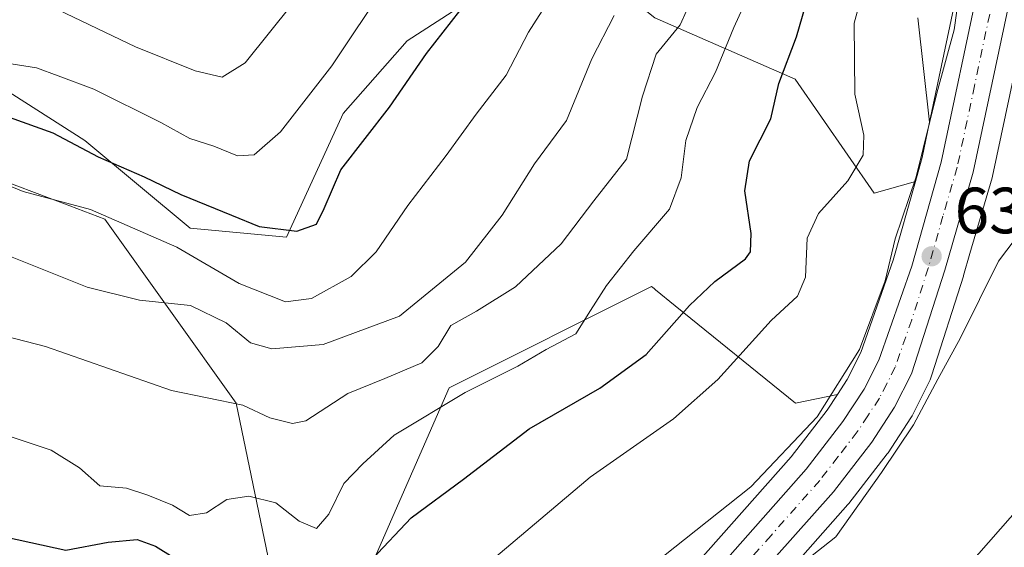
# Model space of a CAD drawing. Units: metres. Extents: x 590302 to 593741, y 4735958 to 4738322.
# Drawn here: x 590429 to 590580, y 4736052 to 4736133 of the extents above; entities that cross this region are included whole.
import ezdxf

# ---------------------------------------------------------------- set-up
doc = ezdxf.new("R2010")
doc.units = ezdxf.units.M
doc.header["$MEASUREMENT"] = 0
doc.linetypes.add('DGN Style 4', pattern=[2.6384748266838614, 1.318413404963828, -0.6592067024819142, 0.001648016756204785, -0.6592067024819142])
for name, color, linetype, lineweight in [('Carretera de calzada única Cxs', 7, 'Continuous', 13), ('Carretera de calzada única eje', 7, 'DGN Style 4', 0), ('Curva de nivel maestra', 30, 'Continuous', 30), ('Curva de nivel normal', 30, 'Continuous', 0), ('Humedales continentales CxS', 142, 'Continuous', 0), ('Matorral CxS', 135, 'Continuous', 0), ('Núcleo urbano CxS', 7, 'Continuous', 0), ('Pastizal CxS', 92, 'Continuous', 0), ('Prado CxS', 92, 'Continuous', 0), ('Punto de cota en terreno', 7, 'Continuous', 0), ('Rótulo de punto de cota en terreno', 7, 'Continuous', 0)]:
    doc.layers.add(name, color=color, linetype=linetype, lineweight=lineweight)
doc.styles.add('Style-Arial', font='txt')

# ---------------------------------------------------------------- blocks, each defined once
blk = doc.blocks.new('*U18')
at = {"layer": 'Pastizal CxS', "color": 92, "linetype": 'Continuous', "lineweight": 0}
for points in [[(590573.5506999996, 4736139.192700001, 640.9333000000044), (590568.9386999998, 4736117.391899999, 640.9244000000035), (590567.1552999998, 4736133.457699999, 642.4759000000049)], [(590409.6649000002, 4736146.9299, 683.9035000000003), (590424.4715, 4736124.0307, 678.842499999999), (590439.2783000004, 4736114.601500001, 676.3447000000015), (590455.4310999997, 4736101.1315, 673.2011999999959), (590470.2370999996, 4736099.784499999, 675.4379999999946), (590478.9046999998, 4736118.7323, 678.4995000000055), (590488.7543000003, 4736129.894500001, 677.7635000000009), (590502.5437000003, 4736138.846700001, 675.0215999999928)], [(590526.7732999995, 4736133.4583, 664.0353000000032), (590548.3103, 4736124.028899999, 649.9637999999978), (590560.4249, 4736106.517899999, 644.2244000000064), (590566.7629000006, 4736108.3303, 641.0041000000056), (590563.3475000003, 4736096.2325, 641.125), (590558.3947000002, 4736082.031099999, 641.5399999999936), (590556.2917, 4736077.908299999, 640.7608999999939), (590554.7783000004, 4736075.5987, 640.564400000003), (590548.3362999996, 4736074.249100001, 641.8800999999949), (590529.9055000005, 4736089.220000001, 652.3993999999948), (590526.8827000001, 4736091.675200001, 653.8329999999987), (590526.6319000004, 4736091.878699999, 653.9523999999947), (590526.2668000003, 4736092.1755, 654.1263000000035), (590495.2065000003, 4736076.650699999, 658.1570000000065), (590484.0519000003, 4736051.1359, 651.5599999999977), (590488.0425000004, 4736035.2511, 645.6373000000021), (590470.5667000003, 4736035.251499999, 647.0344000000041), (590462.5012999997, 4736074.2623, 660.7464000000036), (590442.3381000003, 4736102.511800001, 670.5396000000037), (590436.9489000002, 4736104.554300001, 670.7534000000014), (590420.6498999996, 4736110.731899999, 670.5975999999937)]]:
    blk.add_polyline3d(points, dxfattribs=at)
blk = doc.blocks.new('*U24')
at = {"layer": 'Prado CxS', "color": 92, "linetype": 'Continuous', "lineweight": 0}
blk.add_polyline3d([(590541.4451000001, 4736041.799100001, 635.3738000000012), (590556.4058999997, 4736058.691099999, 636.6499999999943), (590556.4583000002, 4736058.751700001, 636.653999999995), (590556.5349000003, 4736058.846899999, 636.6603999999934), (590562.4249, 4736066.4769, 637.0464999999967), (590562.5591000002, 4736066.6655, 637.0622000000003), (590566.0790999997, 4736072.035499999, 636.8916000000027), (590566.1681000004, 4736072.1801, 636.9008000000031), (590566.2439000001, 4736072.319700001, 636.9121000000014), (590568.8438999997, 4736077.4297, 636.9839999999967), (590568.9890999999, 4736077.7641, 636.9792000000016), (590569.0273000002, 4736077.875499999, 636.9802999999956), (590569.2703, 4736078.6349, 637.0054999999993), (590574.1173, 4736093.7755, 637.6530999999959), (590574.1404999997, 4736093.851299999, 637.6524999999965), (590575.1294999998, 4736097.247099999, 637.7409999999945), (590578.5204999996, 4736108.8913, 637.9744000000064), (590578.5745000001, 4736109.105900001, 637.9704000000056), (590583.8945000004, 4736134.115900001, 638.5999000000012)], dxfattribs=at)
blk = doc.blocks.new('5PATER')
at = {"layer": 'Humedales continentales CxS', "linetype": 'Continuous', "lineweight": 0}
h = blk.add_hatch(color=51, dxfattribs=at)
edge = h.paths.add_edge_path()
edge.add_ellipse((0, 0), major_axis=(-0.1095731443231308, -0.1110710700762829), ratio=0.9994222409660322, start_angle=0, end_angle=360)

msp = doc.modelspace()

# ---------------------------------------------------------------- linework, layer by layer
at = {"layer": 'Carretera de calzada única Cxs', "color": 7, "linetype": 'Continuous', "lineweight": 13}
for points in [[(590441.1601999998, 4735964.3709, 635.2301000000007), (590443.7500999998, 4735967.210100001, 636.4486000000034), (590450.4600999998, 4735972.610099999, 634.0325000000012), (590460.6401000004, 4735978.9901, 635.0604000000021), (590479.7600999996, 4735990.5601, 633.6374999999971), (590487.4401000004, 4735995.9001, 634.0915999999997), (590492.0500999996, 4735999.7501, 634.2409999999945), (590535.1901000004, 4736047.4101, 636.6861999999965), (590549.9801000003, 4736064.130100001, 638.2376999999979), (590555.6401000004, 4736071.440099999, 639.357799999998), (590558.8901000004, 4736076.4001, 643.2885999999999), (590561.1601, 4736080.850099999, 641.7792000000045), (590566.2100999998, 4736095.3301, 639.1330000000017), (590570.7100999998, 4736111.270099999, 640.1664000000019), (590576.5000999998, 4736138.640100001, 641.511400000003)], [(590535.1901000004, 4736047.4101, 636.6861999999965), (590549.9801000003, 4736064.130100001, 638.2376999999979), (590555.6401000004, 4736071.440099999, 639.357799999998), (590558.8901000004, 4736076.4001, 643.2885999999999), (590561.1601, 4736080.850099999, 641.7792000000045), (590566.2100999998, 4736095.3301, 639.1330000000017), (590570.7100999998, 4736111.270099999, 640.1664000000019), (590576.5000999998, 4736138.640100001, 641.511400000003)], [(590580.9600999998, 4736134.7401, 639.2897999999988), (590575.6401000004, 4736109.7301, 639.9259000000021), (590571.2600999996, 4736094.690099999, 638.1576999999961), (590566.1700999998, 4736078.790100001, 638.1457999999984), (590563.5701000001, 4736073.6801, 637.9300999999978), (590560.0500999996, 4736068.3101, 637.4793000000063), (590554.1601, 4736060.6801, 637.024900000004), (590539.2100999998, 4736043.800100001, 636.1659000000072), (590495.8000999996, 4735995.840100001, 632.7093000000023), (590490.7301000003, 4735991.590100001, 632.6579999999958), (590482.6901000004, 4735986.0101, 632.3197999999975), (590463.4801000003, 4735974.390100001, 632.5858000000007), (590454.3501000004, 4735968.67, 631.5081999999966)], [(590580.9600999998, 4736134.7401, 639.2897999999988), (590575.6401000004, 4736109.7301, 639.9259000000021), (590571.2600999996, 4736094.690099999, 638.1576999999961), (590566.1700999998, 4736078.790100001, 638.1457999999984), (590563.5701000001, 4736073.6801, 637.9300999999978), (590560.0500999996, 4736068.3101, 637.4793000000063), (590554.1601, 4736060.6801, 637.024900000004), (590539.2100999998, 4736043.800100001, 636.1659000000072)]]:
    msp.add_polyline3d(points, dxfattribs=at)
at = {"layer": 'Carretera de calzada única eje', "color": 7, "linetype": 'DGN Style 4', "lineweight": 0}
msp.add_polyline3d([(590578.7301000003, 4736136.6801, 640.0434999999999), (590575.8300999999, 4736123.0101, 639.4318000000058), (590573.1700999998, 4736110.5001, 638.9042000000045), (590570.9801000003, 4736102.9901, 638.7651000000042), (590568.7301000003, 4736095.0101, 638.3457999999955), (590566.1901000004, 4736087.0601, 638.5840000000027), (590563.6601, 4736079.8201, 639.5035999999964), (590562.3501000004, 4736077.2601, 639.9790999999968), (590561.2301000003, 4736075.040100001, 639.9130000000005), (590559.4600999998, 4736072.340100001, 638.7179999999935), (590557.8300999999, 4736069.880100001, 638.2369000000035), (590554.8901000004, 4736066.0601, 637.5950000000012), (590552.0701000001, 4736062.4001, 637.1579999999958), (590544.6001000004, 4736053.960100001, 636.756899999993), (590537.2100999998, 4736045.590100001, 635.9587000000029)], dxfattribs=at)
at = {"layer": 'Curva de nivel maestra', "color": 30, "linetype": 'Continuous', "lineweight": 30, "flags": 128}
for points, elevation in [([(590483.3799999999, 4736050.3301), (590489.3799999999, 4736056.670100001), (590497.3799999999, 4736062.590100001), (590507.4500000002, 4736070.3201), (590518.3099999996, 4736076.5801), (590525.4400000004, 4736081.7401), (590532.0899999999, 4736089.290100001), (590535.9600000001, 4736092.940099999), (590540.6799999997, 4736096.4101), (590541.4500000002, 4736097.520099999), (590541.5599999996, 4736100.340100001), (590540.5800000001, 4736106.890100001), (590541.3099999996, 4736111.470100001), (590544.5700000003, 4736117.950099999), (590545.8099999996, 4736123.3301), (590548.5199999996, 4736130.520099999), (590550.9299999997, 4736138.870100001)], 650), ([(590427.6299999999, 4736118.200099999), (590434.3600000005, 4736115.770099999), (590441.2999999998, 4736112.0701), (590448.3700000001, 4736109.040100001), (590454, 4736106.290100001), (590461.7699999996, 4736103.120100001), (590466, 4736101.4001), (590471.7999999998, 4736100.6601), (590474.8099999996, 4736101.7501), (590476, 4736104.1601), (590478.54, 4736110.090100001), (590486.0499999998, 4736119.710100001), (590491.7199999997, 4736127.960100001), (590498.0899999999, 4736136.1801)], 675), ([(590427.2400000002, 4736053.6801), (590436.3499999996, 4736051.700099999), (590442.8499999996, 4736052.950099999), (590447.3200000003, 4736053.350099999), (590450.0999999996, 4736052.300100001), (590455.1200000001, 4736049.220100001)], 650)]:
    msp.add_lwpolyline(points, dxfattribs=dict(at, elevation=elevation))
at = {"layer": 'Curva de nivel normal', "color": 30, "linetype": 'Continuous', "lineweight": 0, "flags": 128}
for points, elevation in [([(590465.3890000005, 4735964.6939), (590466.3799999999, 4735967.290100001), (590474.3700000001, 4735975.700099999), (590481.0099999999, 4735980.4301), (590485.4400000004, 4735982.0701), (590492.6799999997, 4735986.8101), (590505.7999999998, 4735998.710100001), (590515.5300000003, 4736005.1801), (590526.4100000003, 4736012.2301), (590542.7100000001, 4736023.710100001), (590557.3700000001, 4736033.6601), (590564.7100000001, 4736039.1501), (590572.04, 4736046.140100001), (590585.7599999999, 4736061.720100001), (590597.5800000001, 4736076.610099999), (590611.3499999996, 4736103.800100001), (590616.7000000002, 4736117.2301), (590620.1699999999, 4736132.4001), (590623.0499999998, 4736149.440099999)], 630), ([(590500.0300000003, 4736048.7501), (590516.8399999999, 4736062.920100001), (590529.6100000005, 4736071.870100001), (590536.4400000004, 4736077.920100001), (590544.6299999999, 4736086.970100001), (590548.6799999997, 4736090.720100001), (590549.9100000003, 4736093.640100001), (590550.1500000004, 4736099.630100001), (590551.8600000005, 4736103.370100001), (590556.3799999999, 4736108.4001), (590558.75, 4736112.340100001), (590558.8600000005, 4736115.420100001), (590557.4400000004, 4736121.7301), (590557.3700000001, 4736132.620100001), (590560.4600000001, 4736144.1601)], 645), ([(590425.5899999999, 4736017.3101), (590430.9500000002, 4736019.5001), (590436.0499999998, 4736019.8301), (590439.5599999996, 4736018.7401), (590444.6200000001, 4736016.630100001), (590454.7100000001, 4736016.120100001), (590460.8799999999, 4736017.790100001), (590465.3799999999, 4736018.9101), (590473.7800000003, 4736017.720100001), (590489.0499999998, 4736013.350099999), (590502.54, 4736027.220100001), (590506.0499999998, 4736032.360099999), (590509.3300000001, 4736036.610099999), (590515.1699999999, 4736041.610099999), (590526.3499999996, 4736049.4101), (590541.4800000004, 4736061.4101), (590551.7000000002, 4736072.1801), (590558.2000000002, 4736082.5101), (590562.1299999999, 4736093.040100001), (590563.6699999999, 4736099.5001), (590566.8600000005, 4736109.0001), (590570.0599999996, 4736121.860099999), (590572.7300000004, 4736131.600099999), (590574.0499999998, 4736141.100099999)], 640), ([(590419.4900000002, 4736086.530099999), (590433.2000000002, 4736082.9901), (590452.5899999999, 4736076.220100001), (590463.5099999999, 4736073.970100001), (590467.6600000003, 4736072.020099999), (590471.1200000001, 4736071.1601), (590473.1900000004, 4736071.540100001), (590479.6200000001, 4736075.7401), (590485.3200000003, 4736078.0601), (590490.9699999997, 4736080.470100001), (590493.4900000002, 4736082.950099999), (590495.4600000001, 4736086.220100001), (590499.3799999999, 4736088.420100001), (590505.3799999999, 4736092.120100001), (590512.3799999999, 4736098.720100001), (590517.3899999997, 4736105.3201), (590522.4000000004, 4736111.7501), (590524.8799999999, 4736121.420100001), (590526.9800000004, 4736127.870100001), (590530.6399999997, 4736132.340100001), (590533.5599999996, 4736138.850099999)], 660), ([(590423.4000000004, 4736109.4001), (590429.79, 4736106.790100001), (590440.1200000001, 4736104.0101), (590453.4000000004, 4736098.210100001), (590462.9600000001, 4736092.630100001), (590470.0499999998, 4736089.8301), (590474.0499999998, 4736090.3201), (590480.1399999997, 4736093.720100001), (590483.9800000004, 4736097.5101), (590488.8600000005, 4736104.610099999), (590494.75, 4736112.280099999), (590499.3099999996, 4736118.630100001), (590503.9299999997, 4736124.610099999), (590507.3899999997, 4736131.2301), (590512.3600000005, 4736139.130100001)], 670), ([(590415.0599999996, 4736134.670100001), (590417.9800000004, 4736132.110099999), (590422.2699999996, 4736128.370100001), (590426.9800000004, 4736126.520099999), (590431.8600000005, 4736125.7401), (590435.1500000004, 4736124.520099999), (590440.6600000003, 4736122.5001), (590450.9400000004, 4736117.340100001), (590455.3600000005, 4736114.9001), (590459.0499999998, 4736113.710100001), (590462.7199999997, 4736112.2601), (590465.2800000003, 4736112.4001), (590469.2999999998, 4736115.950099999), (590477.1699999999, 4736126.0801), (590485.6200000001, 4736138.770099999)], 680), ([(590425.1399999997, 4736070.040100001), (590434.0700000003, 4736067.0601), (590438.4199999999, 4736064.350099999), (590441.5899999999, 4736061.5801), (590445.6799999997, 4736061.2401), (590448.9100000003, 4736060.140100001), (590452.7199999997, 4736058.610099999), (590455.3099999996, 4736057.030099999), (590457.9199999999, 4736057.440099999), (590461.0499999998, 4736059.460100001), (590464.4400000004, 4736059.970100001), (590468.5800000001, 4736058.9901), (590472.1600000003, 4736056.140100001), (590474.8300000001, 4736055.030099999), (590476.7199999997, 4736057.2501), (590479.0300000003, 4736061.940099999), (590481.9199999999, 4736064.970100001), (590486.7699999996, 4736069.380100001), (590497.6200000001, 4736075.890100001), (590505.7400000002, 4736079.950099999), (590510.0800000001, 4736082.530099999), (590514.6200000001, 4736084.940099999), (590516.8600000005, 4736088.5101), (590519.3200000003, 4736092.3301), (590523.5300000003, 4736097.640100001), (590528.9900000002, 4736104.040100001), (590530.8200000003, 4736108.890100001), (590531.54, 4736114.600099999), (590533.2599999999, 4736119.670100001), (590536.0599999996, 4736125.110099999), (590538.9100000003, 4736131.9301), (590541.3200000003, 4736137.360099999)], 655), ([(590432.8399999999, 4736135.8101), (590447.0499999998, 4736128.960100001), (590456.2199999997, 4736125.280099999), (590460.3399999999, 4736124.340100001), (590463.8600000005, 4736126.520099999), (590471.1500000004, 4736135.600099999)], 685), ([(590520.5199999996, 4736133.790100001), (590517.0800000001, 4736127.120100001), (590513.2199999997, 4736117.670100001), (590508.2699999996, 4736111.040100001), (590503.3499999996, 4736103.130100001), (590497.7000000002, 4736095.940099999), (590487.54, 4736087.620100001), (590475.8700000001, 4736083.300100001), (590467.9900000002, 4736082.620100001), (590464.7100000001, 4736083.5601), (590460.9600000001, 4736086.600099999), (590455.5, 4736089.280099999), (590447.6500000004, 4736090.0801), (590439.6299999999, 4736092.0801), (590425.25, 4736097.8301)], 665), ([(590544.3700000001, 4736045.710100001), (590554.5199999996, 4736053.770099999), (590561.5599999996, 4736063.6501), (590566.4400000004, 4736070.940099999), (590570.2100000001, 4736077.940099999), (590573.7000000002, 4736084.3101), (590579.5300000003, 4736096.0601), (590586.8799999999, 4736105.800100001)], 634.9999999999999)]:
    msp.add_lwpolyline(points, dxfattribs=dict(at, elevation=elevation))
at = {"layer": 'Matorral CxS', "color": 135, "linetype": 'Continuous', "lineweight": 0, "extrusion": (-0.1861299764622082, 0.05332098711015266, 0.9810772162249906), "elevation": 143240.6680722901, "flags": 128}
msp.add_lwpolyline([(-4715617.473637968, -722505.3531493479), (-4715611.964788963, -722504.9564897158), (-4715608.163234824, -722504.9415116828)], dxfattribs=at)
at = {"layer": 'Matorral CxS', "color": 135, "linetype": 'Continuous', "lineweight": 0}
for points in [[(590386.4269000003, 4736250.976100001, 714.781799999997), (590390.8219, 4736239.872500001, 713.2345999999961), (590400.2399000004, 4736196.8739, 701.4079000000056), (590405.6275000004, 4736165.786699999, 690.9103999999934), (590409.6649000002, 4736146.9299, 683.9035000000003), (590424.4715, 4736124.0307, 678.842499999999), (590439.2783000004, 4736114.601500001, 676.3447000000015), (590455.4310999997, 4736101.1315, 673.2011999999959), (590470.2370999996, 4736099.784499999, 675.4379999999946), (590478.9046999998, 4736118.7323, 678.4995000000055), (590488.7543000003, 4736129.894500001, 677.7635000000009), (590502.5437000003, 4736138.846700001, 675.0215999999928), (590513.3125, 4736144.2345, 673.1061999999947), (590526.7732999995, 4736133.4583, 664.0353000000032), (590548.3103, 4736124.028899999, 649.9637999999978), (590560.4249, 4736106.517899999, 644.2244000000064), (590566.7629000006, 4736108.3303, 641.0041000000056)], [(590502.5437000003, 4736138.846700001, 675.0215999999928), (590488.7543000003, 4736129.894500001, 677.7635000000009), (590478.9046999998, 4736118.7323, 678.4995000000055), (590470.2370999996, 4736099.784499999, 675.4379999999946), (590455.4310999997, 4736101.1315, 673.2011999999959), (590439.2783000004, 4736114.601500001, 676.3447000000015), (590424.4715, 4736124.0307, 678.842499999999), (590409.6649000002, 4736146.9299, 683.9035000000003)], [(590567.1552999998, 4736133.457699999, 642.4759000000049), (590568.9386999998, 4736117.391899999, 640.9244000000035), (590567.7956999998, 4736111.9889, 641.0011999999988), (590566.7629000006, 4736108.3303, 641.0041000000056), (590560.4249, 4736106.517899999, 644.2244000000064), (590548.3103, 4736124.028899999, 649.9637999999978), (590526.7732999995, 4736133.4583, 664.0353000000032)], [(590567.1552999998, 4736133.457699999, 642.4759000000049), (590568.9386999998, 4736117.391899999, 640.9244000000035)]]:
    msp.add_polyline3d(points, dxfattribs=at)
at = {"layer": 'Núcleo urbano CxS', "color": 7, "linetype": 'Continuous', "lineweight": 0, "extrusion": (-0.1861299764622082, 0.05332098711015266, 0.9810772162249906), "elevation": 143240.6680722901, "flags": 128}
msp.add_lwpolyline([(-4715617.473637968, -722505.3531493479), (-4715611.964788963, -722504.9564897158), (-4715608.163234824, -722504.9415116828)], dxfattribs=at)
at = {"layer": 'Núcleo urbano CxS', "color": 7, "linetype": 'Continuous', "lineweight": 0}
for points in [[(590580.3661000002, 4736198.299500001, 643.4820999999939), (590578.8561000006, 4736184.2097, 642.8620999999986), (590578.0478999997, 4736176.6665, 642.4533999999985), (590576.3649000004, 4736161.5965, 642.1693999999989), (590574.5371000003, 4736145.228700001, 641.2295000000013), (590573.5506999996, 4736139.192700001, 640.9333000000044), (590568.9386999998, 4736117.391899999, 640.9244000000035)], [(590532.9545999998, 4736049.410800001, 639.1186000000016), (590547.6681000004, 4736066.044399999, 640.3073000000004), (590553.1957, 4736073.183300001, 640.6325999999972), (590554.7783000004, 4736075.5987, 640.564400000003), (590556.2917, 4736077.908299999, 640.7608999999939), (590558.3947000002, 4736082.031099999, 641.5399999999936), (590563.3475000003, 4736096.2325, 641.125), (590566.7629000006, 4736108.3303, 641.0041000000056), (590567.7956999998, 4736111.9889, 641.0011999999988), (590568.9386999998, 4736117.391899999, 640.9244000000035), (590573.5506999996, 4736139.192700001, 640.9333000000044)], [(590583.8945000004, 4736134.115900001, 638.5999000000012), (590578.5745000001, 4736109.105900001, 637.9704000000056), (590578.5204999996, 4736108.8913, 637.9744000000064), (590575.1294999998, 4736097.247099999, 637.7409999999945), (590574.1404999997, 4736093.851299999, 637.6524999999965), (590574.1173, 4736093.7755, 637.6530999999959), (590569.2703, 4736078.6349, 637.0054999999993), (590569.0273000002, 4736077.875499999, 636.9802999999956), (590568.9890999999, 4736077.7641, 636.9792000000016), (590568.8438999997, 4736077.4297, 636.9839999999967), (590566.2439000001, 4736072.319700001, 636.9121000000014), (590566.1681000004, 4736072.1801, 636.9008000000031), (590566.0790999997, 4736072.035499999, 636.8916000000027), (590562.5591000002, 4736066.6655, 637.0622000000003), (590562.4249, 4736066.4769, 637.0464999999967), (590556.5349000003, 4736058.846899999, 636.6603999999934), (590556.4583000002, 4736058.751700001, 636.653999999995), (590556.4058999997, 4736058.691099999, 636.6499999999943), (590541.4451000001, 4736041.799100001, 635.3738000000012)], [(590583.8945000004, 4736134.115900001, 638.5999000000012), (590578.5745000001, 4736109.105900001, 637.9704000000056), (590578.5204999996, 4736108.8913, 637.9744000000064), (590575.1294999998, 4736097.247099999, 637.7409999999945), (590574.1404999997, 4736093.851299999, 637.6524999999965), (590574.1173, 4736093.7755, 637.6530999999959), (590569.2703, 4736078.6349, 637.0054999999993), (590569.0273000002, 4736077.875499999, 636.9802999999956), (590568.9890999999, 4736077.7641, 636.9792000000016), (590568.8438999997, 4736077.4297, 636.9839999999967), (590566.2439000001, 4736072.319700001, 636.9121000000014), (590566.1681000004, 4736072.1801, 636.9008000000031), (590566.0790999997, 4736072.035499999, 636.8916000000027), (590562.5591000002, 4736066.6655, 637.0622000000003), (590562.4249, 4736066.4769, 637.0464999999967), (590556.5349000003, 4736058.846899999, 636.6603999999934), (590556.4583000002, 4736058.751700001, 636.653999999995), (590556.4058999997, 4736058.691099999, 636.6499999999943), (590541.4451000001, 4736041.799100001, 635.3738000000012)], [(590566.7629000006, 4736108.3303, 641.0041000000056), (590563.3475000003, 4736096.2325, 641.125), (590558.3947000002, 4736082.031099999, 641.5399999999936), (590556.2917, 4736077.908299999, 640.7608999999939), (590554.7783000004, 4736075.5987, 640.564400000003)], [(590554.7783000004, 4736075.5987, 640.564400000003), (590553.1957, 4736073.183300001, 640.6325999999972), (590547.6681000004, 4736066.044399999, 640.3073000000004), (590532.9545999998, 4736049.410800001, 639.1186000000016), (590489.9665000001, 4736001.918600001, 636.5397999999988), (590485.6187000005, 4735998.287799999, 635.5427999999956), (590478.1255000001, 4735993.077600001, 634.3733000000066), (590459.0669, 4735981.544500001, 633.1582999999955), (590448.8668999998, 4735975.152100001, 632.9777000000031), (590448.5793000003, 4735974.9473, 632.9602000000014), (590441.8454999998, 4735969.527799999, 632.7157000000007), (590441.5336999996, 4735969.231899999, 632.7051000000065), (590438.9439000003, 4735966.392899999, 632.6630000000005), (590437.0495999996, 4735964.316299999, 632.7305999999953)]]:
    msp.add_polyline3d(points, dxfattribs=at)
at = {"layer": 'Pastizal CxS', "color": 92, "linetype": 'Continuous', "lineweight": 0}
for points in [[(590386.4269000003, 4736250.976100001, 714.781799999997), (590390.8219, 4736239.872500001, 713.2345999999961), (590400.2399000004, 4736196.8739, 701.4079000000056), (590405.6275000004, 4736165.786699999, 690.9103999999934), (590409.6649000002, 4736146.9299, 683.9035000000003), (590424.4715, 4736124.0307, 678.842499999999), (590439.2783000004, 4736114.601500001, 676.3447000000015), (590455.4310999997, 4736101.1315, 673.2011999999959), (590470.2370999996, 4736099.784499999, 675.4379999999946), (590478.9046999998, 4736118.7323, 678.4995000000055), (590488.7543000003, 4736129.894500001, 677.7635000000009), (590502.5437000003, 4736138.846700001, 675.0215999999928), (590513.3125, 4736144.2345, 673.1061999999947), (590526.7732999995, 4736133.4583, 664.0353000000032), (590548.3103, 4736124.028899999, 649.9637999999978), (590560.4249, 4736106.517899999, 644.2244000000064), (590566.7629000006, 4736108.3303, 641.0041000000056)], [(590580.3661000002, 4736198.299500001, 643.4820999999939), (590578.8561000006, 4736184.2097, 642.8620999999986), (590578.0478999997, 4736176.6665, 642.4533999999985), (590576.3649000004, 4736161.5965, 642.1693999999989), (590574.5371000003, 4736145.228700001, 641.2295000000013), (590573.5506999996, 4736139.192700001, 640.9333000000044), (590568.9386999998, 4736117.391899999, 640.9244000000035)], [(590567.1552999998, 4736133.457699999, 642.4759000000049), (590568.9386999998, 4736117.391899999, 640.9244000000035)], [(590331.1523000002, 4736049.9564, 652.724000000002), (590353.0411, 4736039.3859, 653.2456999999995), (590363.6688999999, 4736061.216700001, 661.6628999999957), (590378.9959000006, 4736086.796599999, 663.9602000000014), (590395.2713000001, 4736108.5557, 668.3812000000034), (590406.0273000002, 4736109.477700001, 668.3698000000004), (590411.2417000001, 4736109.925799999, 668.7673000000068), (590412.5811000001, 4736110.0405, 668.8923000000068), (590420.6498999996, 4736110.731899999, 670.5975999999937), (590436.9489000002, 4736104.554300001, 670.7534000000014), (590442.3381000003, 4736102.511800001, 670.5396000000037), (590462.5012999997, 4736074.2623, 660.7464000000036), (590470.5667000003, 4736035.251499999, 647.0344000000041), (590488.0425000004, 4736035.2511, 645.6373000000021), (590484.0519000003, 4736051.1359, 651.5599999999977), (590495.2065000003, 4736076.650699999, 658.1570000000065), (590526.2668000003, 4736092.1755, 654.1263000000035), (590526.6319000004, 4736091.878699999, 653.9523999999947), (590526.8827000001, 4736091.675200001, 653.8329999999987), (590529.9055000005, 4736089.220000001, 652.3993999999948), (590548.3362999996, 4736074.249100001, 641.8800999999949), (590554.7783000004, 4736075.5987, 640.564400000003)], [(590566.7629000006, 4736108.3303, 641.0041000000056), (590563.3475000003, 4736096.2325, 641.125), (590558.3947000002, 4736082.031099999, 641.5399999999936), (590556.2917, 4736077.908299999, 640.7608999999939), (590554.7783000004, 4736075.5987, 640.564400000003)]]:
    msp.add_polyline3d(points, dxfattribs=at)
at = {"layer": 'Prado CxS', "color": 92, "linetype": 'Continuous', "lineweight": 0}
for points in [[(590583.8945000004, 4736134.115900001, 638.5999000000012), (590578.5745000001, 4736109.105900001, 637.9704000000056), (590578.5204999996, 4736108.8913, 637.9744000000064), (590575.1294999998, 4736097.247099999, 637.7409999999945), (590574.1404999997, 4736093.851299999, 637.6524999999965), (590574.1173, 4736093.7755, 637.6530999999959), (590569.2703, 4736078.6349, 637.0054999999993), (590569.0273000002, 4736077.875499999, 636.9802999999956), (590568.9890999999, 4736077.7641, 636.9792000000016), (590568.8438999997, 4736077.4297, 636.9839999999967), (590566.2439000001, 4736072.319700001, 636.9121000000014), (590566.1681000004, 4736072.1801, 636.9008000000031), (590566.0790999997, 4736072.035499999, 636.8916000000027), (590562.5591000002, 4736066.6655, 637.0622000000003), (590562.4249, 4736066.4769, 637.0464999999967), (590556.5349000003, 4736058.846899999, 636.6603999999934), (590556.4583000002, 4736058.751700001, 636.653999999995), (590556.4058999997, 4736058.691099999, 636.6499999999943), (590541.4451000001, 4736041.799100001, 635.3738000000012)], [(590331.1523000002, 4736049.9564, 652.724000000002), (590353.0411, 4736039.3859, 653.2456999999995), (590363.6688999999, 4736061.216700001, 661.6628999999957), (590378.9959000006, 4736086.796599999, 663.9602000000014), (590395.2713000001, 4736108.5557, 668.3812000000034), (590406.0273000002, 4736109.477700001, 668.3698000000004), (590411.2417000001, 4736109.925799999, 668.7673000000068), (590412.5811000001, 4736110.0405, 668.8923000000068), (590420.6498999996, 4736110.731899999, 670.5975999999937), (590436.9489000002, 4736104.554300001, 670.7534000000014), (590442.3381000003, 4736102.511800001, 670.5396000000037), (590462.5012999997, 4736074.2623, 660.7464000000036), (590470.5667000003, 4736035.251499999, 647.0344000000041), (590488.0425000004, 4736035.2511, 645.6373000000021), (590484.0519000003, 4736051.1359, 651.5599999999977), (590495.2065000003, 4736076.650699999, 658.1570000000065), (590526.2668000003, 4736092.1755, 654.1263000000035), (590526.6319000004, 4736091.878699999, 653.9523999999947), (590526.8827000001, 4736091.675200001, 653.8329999999987), (590529.9055000005, 4736089.220000001, 652.3993999999948), (590548.3362999996, 4736074.249100001, 641.8800999999949), (590554.7783000004, 4736075.5987, 640.564400000003)], [(590420.6498999996, 4736110.731899999, 670.5975999999937), (590436.9489000002, 4736104.554300001, 670.7534000000014), (590442.3381000003, 4736102.511800001, 670.5396000000037), (590462.5012999997, 4736074.2623, 660.7464000000036), (590470.5667000003, 4736035.251499999, 647.0344000000041)], [(590484.0519000003, 4736051.1359, 651.5599999999977), (590495.2065000003, 4736076.650699999, 658.1570000000065), (590526.2668000003, 4736092.1755, 654.1263000000035), (590526.6319000004, 4736091.878699999, 653.9523999999947), (590526.8827000001, 4736091.675200001, 653.8329999999987), (590529.9055000005, 4736089.220000001, 652.3993999999948), (590548.3362999996, 4736074.249100001, 641.8800999999949), (590554.7783000004, 4736075.5987, 640.564400000003), (590553.1957, 4736073.183300001, 640.6325999999972), (590547.6681000004, 4736066.044399999, 640.3073000000004), (590532.9545999998, 4736049.410800001, 639.1186000000016)], [(590554.7783000004, 4736075.5987, 640.564400000003), (590553.1957, 4736073.183300001, 640.6325999999972), (590547.6681000004, 4736066.044399999, 640.3073000000004), (590532.9545999998, 4736049.410800001, 639.1186000000016), (590489.9665000001, 4736001.918600001, 636.5397999999988), (590485.6187000005, 4735998.287799999, 635.5427999999956), (590478.1255000001, 4735993.077600001, 634.3733000000066), (590459.0669, 4735981.544500001, 633.1582999999955), (590448.8668999998, 4735975.152100001, 632.9777000000031), (590448.5793000003, 4735974.9473, 632.9602000000014), (590441.8454999998, 4735969.527799999, 632.7157000000007), (590441.5336999996, 4735969.231899999, 632.7051000000065), (590438.9439000003, 4735966.392899999, 632.6630000000005), (590437.0495999996, 4735964.316299999, 632.7305999999953)]]:
    msp.add_polyline3d(points, dxfattribs=at)

# ---------------------------------------------------------------- block references
at = {"layer": 'Pastizal CxS', "color": 92, "linetype": 'Continuous', "lineweight": 0}
msp.add_blockref('*U18', (0, 0), dxfattribs=at)
at = {"layer": 'Prado CxS', "color": 92, "linetype": 'Continuous', "lineweight": 0}
msp.add_blockref('*U24', (0, 0), dxfattribs=at)
at = {"layer": 'Punto de cota en terreno', "color": 7, "linetype": 'Continuous', "lineweight": 0, "xscale": 10, "yscale": 10, "zscale": 10}
msp.add_blockref('5PATER', (590569.25, 4736096.83, 637.8899999999994), dxfattribs=at)

# ---------------------------------------------------------------- texts
at = {"layer": 'Rótulo de punto de cota en terreno', "color": 7, "linetype": 'Continuous', "lineweight": 0, "style": 'Style-Arial'}
msp.add_text('637,89', height=7.000000000000002, dxfattribs=at).set_placement((590572.7778000003, 4736100.357799999))

doc.saveas('drawing.dxf')
